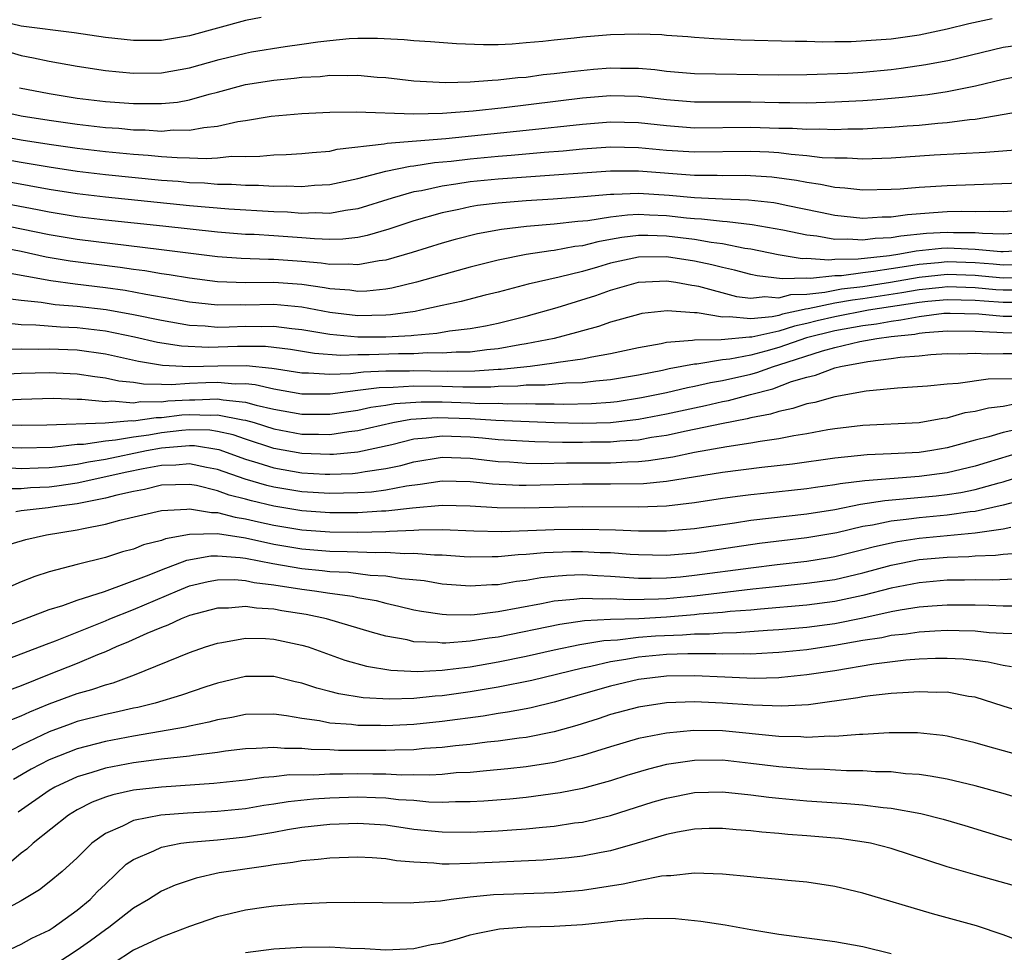
# Model space of a CAD drawing. Units: inches. Extents: x 2500569 to 2502000, y 1497000 to 1500000.
# Drawn here: x 2501807 to 2501877, y 1497201 to 1497268 of the extents above; entities that cross this region are included whole.
import ezdxf

# ---------------------------------------------------------------- set-up
doc = ezdxf.new("R2010")
doc.units = ezdxf.units.IN
doc.header["$MEASUREMENT"] = 0
doc.layers.add('LD24991497_2ft', color=110, linetype='Continuous')

msp = doc.modelspace()

# ---------------------------------------------------------------- linework, layer by layer
at = {"layer": 'LD24991497_2ft'}
for points, elevation in [([(2501824.118, 1497267.882), (2501823, 1497267.653), (2501819, 1497266.58), (2501817, 1497266.24), (2501815, 1497266.227), (2501813, 1497266.45), (2501810.776, 1497266.776), (2501807, 1497267.267), (2501805, 1497267.734)], 7874), ([(2501805.585, 1497265.585), (2501807, 1497265.173), (2501807.889, 1497265), (2501809, 1497264.757), (2501811, 1497264.401), (2501813, 1497264.094), (2501813.986, 1497264.014), (2501815, 1497263.903), (2501817, 1497263.936), (2501819, 1497264.287), (2501821.122, 1497264.877), (2501823, 1497265.342), (2501823.419, 1497265.419), (2501825.816, 1497265.816), (2501827, 1497265.97), (2501828.146, 1497266.146), (2501829, 1497266.243), (2501830.373, 1497266.373), (2501831, 1497266.398), (2501832.409, 1497266.408), (2501834.311, 1497266.311), (2501835, 1497266.236), (2501836.166, 1497266.166), (2501838.028, 1497266.028), (2501839.952, 1497265.952), (2501841, 1497265.964), (2501842.005, 1497266.005), (2501843, 1497266.084), (2501844.19, 1497266.19), (2501845, 1497266.287), (2501846.422, 1497266.422), (2501847, 1497266.495), (2501849, 1497266.66), (2501851, 1497266.721), (2501852.666, 1497266.666), (2501853, 1497266.629), (2501854.521, 1497266.521), (2501855, 1497266.469), (2501856.376, 1497266.376), (2501858.288, 1497266.288), (2501862.18, 1497266.18), (2501863, 1497266.189), (2501864.152, 1497266.152), (2501865, 1497266.171), (2501866.172, 1497266.172), (2501868.3, 1497266.3), (2501869, 1497266.368), (2501871, 1497266.648), (2501873, 1497267.062), (2501874.551, 1497267.449), (2501876.2, 1497267.8)], 7876), ([(2501806.873, 1497262.872), (2501809, 1497262.448), (2501811, 1497262.134), (2501813, 1497261.889), (2501815, 1497261.737), (2501815.754, 1497261.754), (2501817, 1497261.738), (2501818.149, 1497261.851), (2501819, 1497262.004), (2501820.408, 1497262.408), (2501821, 1497262.546), (2501823, 1497263.095), (2501825, 1497263.411), (2501826.458, 1497263.542), (2501827, 1497263.612), (2501828.318, 1497263.682), (2501829, 1497263.76), (2501830.259, 1497263.741), (2501831, 1497263.77), (2501832.369, 1497263.631), (2501833, 1497263.591), (2501835, 1497263.366), (2501837.252, 1497263.252), (2501839, 1497263.297), (2501840.579, 1497263.421), (2501841, 1497263.425), (2501842.405, 1497263.595), (2501843, 1497263.634), (2501844.198, 1497263.802), (2501845, 1497263.881), (2501845.985, 1497264.015), (2501847.806, 1497264.194), (2501849, 1497264.289), (2501849.727, 1497264.273), (2501851, 1497264.277), (2501852.175, 1497264.175), (2501853, 1497264.062), (2501855, 1497263.874), (2501861, 1497263.782), (2501863, 1497263.805), (2501865.917, 1497263.917), (2501867, 1497263.989), (2501869, 1497264.178), (2501869.733, 1497264.267), (2501871.485, 1497264.515), (2501873.165, 1497264.835), (2501877, 1497265.754), (2501877.87, 1497265.87)], 7878), ([(2501879, 1497263.854), (2501877, 1497263.461), (2501875.013, 1497262.987), (2501873, 1497262.586), (2501871.626, 1497262.374), (2501869.83, 1497262.17), (2501867.994, 1497262.006), (2501867, 1497261.936), (2501865, 1497261.831), (2501863, 1497261.773), (2501861.791, 1497261.791), (2501861, 1497261.782), (2501859, 1497261.833), (2501855, 1497261.832), (2501853, 1497262.001), (2501851, 1497262.239), (2501849, 1497262.285), (2501847, 1497262.122), (2501841.439, 1497261.439), (2501839.206, 1497261.206), (2501837.03, 1497261.03), (2501834.981, 1497260.981), (2501830.868, 1497261.132), (2501829, 1497261.112), (2501827, 1497261.021), (2501824.826, 1497260.825), (2501823, 1497260.513), (2501822.433, 1497260.433), (2501821, 1497260.096), (2501820.019, 1497260.019), (2501819, 1497259.816), (2501817.833, 1497259.833), (2501817, 1497259.76), (2501815.843, 1497259.843), (2501815, 1497259.852), (2501813.955, 1497259.955), (2501813, 1497260.02), (2501811, 1497260.247), (2501809, 1497260.523), (2501807, 1497260.841), (2501806.257, 1497261)], 7880), ([(2501805.451, 1497259.451), (2501807, 1497259.154), (2501809, 1497258.837), (2501811, 1497258.555), (2501813, 1497258.322), (2501815, 1497258.131), (2501816.064, 1497258.064), (2501817, 1497257.973), (2501818.113, 1497257.887), (2501819, 1497257.875), (2501820.177, 1497257.823), (2501821, 1497257.877), (2501821.981, 1497257.981), (2501823, 1497257.971), (2501824.019, 1497257.981), (2501825, 1497258.083), (2501825.893, 1497258.107), (2501827, 1497258.179), (2501827.741, 1497258.259), (2501829, 1497258.359), (2501829.518, 1497258.482), (2501832.877, 1497258.877), (2501833.077, 1497258.923), (2501837.26, 1497259.26), (2501843, 1497259.839), (2501847, 1497260.284), (2501849, 1497260.437), (2501851, 1497260.386), (2501853, 1497260.166), (2501855, 1497260.019), (2501859, 1497260.063), (2501861, 1497259.995), (2501861.982, 1497259.982), (2501863, 1497259.913), (2501863.932, 1497259.932), (2501865, 1497259.887), (2501865.929, 1497259.929), (2501867, 1497259.934), (2501868.005, 1497260.005), (2501869, 1497260.051), (2501870.153, 1497260.153), (2501871, 1497260.207), (2501872.346, 1497260.346), (2501873, 1497260.387), (2501874.6, 1497260.6), (2501875, 1497260.627), (2501879, 1497261.31)], 7882), ([(2501805, 1497257.918), (2501807, 1497257.557), (2501809, 1497257.222), (2501811, 1497256.924), (2501813, 1497256.684), (2501817, 1497256.291), (2501818.202, 1497256.202), (2501819, 1497256.123), (2501820.079, 1497256.079), (2501821, 1497255.995), (2501821.988, 1497255.988), (2501823, 1497255.916), (2501823.923, 1497255.923), (2501825, 1497255.863), (2501825.881, 1497255.881), (2501827, 1497255.834), (2501827.914, 1497255.914), (2501829, 1497255.968), (2501831, 1497256.388), (2501833, 1497256.913), (2501834.719, 1497257.281), (2501835, 1497257.302), (2501836.467, 1497257.533), (2501837.64, 1497257.64), (2501839, 1497257.806), (2501841, 1497257.996), (2501841.938, 1497258.062), (2501844.277, 1497258.277), (2501845.625, 1497258.375), (2501847, 1497258.517), (2501849, 1497258.652), (2501851, 1497258.614), (2501853, 1497258.429), (2501855, 1497258.293), (2501859, 1497258.346), (2501860.293, 1497258.293), (2501861, 1497258.243), (2501861.877, 1497258.123), (2501863, 1497258.043), (2501864.096, 1497257.904), (2501865, 1497257.862), (2501865.866, 1497257.867), (2501867, 1497257.805), (2501869, 1497257.881), (2501872.078, 1497258.078), (2501875.731, 1497258.269), (2501878.496, 1497258.496)], 7884), ([(2501880.147, 1497256.147), (2501873, 1497255.884), (2501871, 1497255.76), (2501869.645, 1497255.645), (2501869, 1497255.606), (2501867, 1497255.558), (2501865.713, 1497255.713), (2501865, 1497255.75), (2501863.979, 1497255.979), (2501863, 1497256.105), (2501862.26, 1497256.26), (2501860.497, 1497256.497), (2501858.617, 1497256.617), (2501857, 1497256.6), (2501856.619, 1497256.619), (2501855, 1497256.619), (2501851, 1497256.911), (2501849, 1497256.916), (2501847, 1497256.788), (2501845, 1497256.635), (2501841, 1497256.358), (2501839, 1497256.152), (2501837.987, 1497255.987), (2501837, 1497255.855), (2501835.53, 1497255.53), (2501835, 1497255.441), (2501833.442, 1497255), (2501831, 1497254.24), (2501830.125, 1497254.125), (2501829, 1497253.911), (2501827.948, 1497253.948), (2501827, 1497253.91), (2501825.988, 1497253.988), (2501825, 1497254.022), (2501821.792, 1497254.208), (2501819, 1497254.452), (2501813, 1497255.058), (2501811, 1497255.298), (2501809, 1497255.604), (2501804.438, 1497256.438)], 7886), ([(2501877.899, 1497254.101), (2501877, 1497254.023), (2501876.051, 1497254.052), (2501875, 1497254.026), (2501874.042, 1497254.042), (2501873, 1497254.012), (2501872.039, 1497253.961), (2501870.183, 1497253.817), (2501869, 1497253.648), (2501868.363, 1497253.637), (2501867, 1497253.548), (2501865, 1497253.755), (2501863.985, 1497253.985), (2501861.522, 1497254.478), (2501861, 1497254.596), (2501860.655, 1497254.655), (2501858.854, 1497254.854), (2501857, 1497254.919), (2501855, 1497255.015), (2501853.19, 1497255.19), (2501851, 1497255.325), (2501849.254, 1497255.254), (2501849, 1497255.255), (2501847.08, 1497255.08), (2501844.921, 1497254.921), (2501843, 1497254.806), (2501841, 1497254.643), (2501839.538, 1497254.462), (2501839, 1497254.371), (2501838.186, 1497254.186), (2501837, 1497253.954), (2501835, 1497253.389), (2501833.215, 1497252.785), (2501831.67, 1497252.33), (2501831, 1497252.203), (2501829.93, 1497252.07), (2501829, 1497252.054), (2501827.911, 1497252.089), (2501827, 1497252.169), (2501825, 1497252.313), (2501823.605, 1497252.395), (2501823, 1497252.414), (2501821, 1497252.566), (2501817.091, 1497253), (2501813, 1497253.429), (2501811, 1497253.671), (2501809, 1497253.989), (2501808.162, 1497254.161), (2501805, 1497254.763)], 7888), ([(2501879, 1497252.555), (2501877, 1497252.438), (2501875.531, 1497252.469), (2501875, 1497252.518), (2501873.464, 1497252.535), (2501873, 1497252.557), (2501871.528, 1497252.472), (2501869.702, 1497252.298), (2501869, 1497252.167), (2501867.882, 1497252.118), (2501867, 1497251.992), (2501865.927, 1497252.074), (2501865, 1497252.045), (2501863.718, 1497252.283), (2501863, 1497252.352), (2501861.28, 1497252.721), (2501859.098, 1497253.098), (2501857.313, 1497253.313), (2501857, 1497253.324), (2501855.503, 1497253.503), (2501855, 1497253.525), (2501854.423, 1497253.577), (2501853, 1497253.743), (2501851.778, 1497253.778), (2501851, 1497253.821), (2501850.209, 1497253.791), (2501849, 1497253.647), (2501847.385, 1497253.385), (2501846.675, 1497253.325), (2501845, 1497253.134), (2501843.018, 1497252.982), (2501841.226, 1497252.774), (2501839.537, 1497252.463), (2501837.941, 1497252.059), (2501837, 1497251.796), (2501834.871, 1497251.129), (2501833, 1497250.579), (2501832.528, 1497250.528), (2501831, 1497250.243), (2501830.301, 1497250.301), (2501829, 1497250.279), (2501828.374, 1497250.374), (2501827, 1497250.493), (2501825, 1497250.635), (2501824.633, 1497250.633), (2501822.693, 1497250.693), (2501821, 1497250.807), (2501817, 1497251.314), (2501811, 1497252.047), (2501809, 1497252.375), (2501805.158, 1497253.158)], 7890), ([(2501879, 1497251.282), (2501877, 1497251.173), (2501876.824, 1497251.176), (2501875, 1497251.346), (2501873, 1497251.425), (2501872.598, 1497251.402), (2501870.785, 1497251.214), (2501869.635, 1497251), (2501868.895, 1497250.895), (2501866.651, 1497250.651), (2501865, 1497250.614), (2501864.567, 1497250.567), (2501863, 1497250.688), (2501862.678, 1497250.677), (2501860.958, 1497250.958), (2501859, 1497251.36), (2501858.589, 1497251.411), (2501857, 1497251.729), (2501856.172, 1497251.828), (2501855, 1497252.04), (2501853, 1497252.291), (2501851.671, 1497252.329), (2501851, 1497252.327), (2501849.807, 1497252.193), (2501849, 1497252.039), (2501848.107, 1497251.893), (2501847, 1497251.6), (2501846.46, 1497251.54), (2501845, 1497251.257), (2501844.762, 1497251.238), (2501843, 1497250.98), (2501841, 1497250.583), (2501839, 1497250.073), (2501837.73, 1497249.73), (2501835.185, 1497249), (2501833.426, 1497248.574), (2501833, 1497248.502), (2501831.633, 1497248.367), (2501831, 1497248.351), (2501830.432, 1497248.432), (2501829, 1497248.536), (2501828.614, 1497248.614), (2501827, 1497248.838), (2501825, 1497248.98), (2501823, 1497248.968), (2501821, 1497249.029), (2501819, 1497249.284), (2501817.538, 1497249.538), (2501817, 1497249.61), (2501815.812, 1497249.813), (2501815, 1497249.913), (2501814.055, 1497250.055), (2501810.504, 1497250.504), (2501808.794, 1497250.794), (2501807, 1497251.183), (2501805, 1497251.576)], 7892), ([(2501878.267, 1497250.267), (2501877, 1497250.218), (2501876.29, 1497250.289), (2501875, 1497250.379), (2501873, 1497250.449), (2501872.38, 1497250.38), (2501871, 1497250.268), (2501870.113, 1497250.113), (2501869, 1497249.959), (2501867.759, 1497249.759), (2501867, 1497249.68), (2501865.47, 1497249.47), (2501865, 1497249.46), (2501863.273, 1497249.273), (2501863, 1497249.295), (2501861.238, 1497249.238), (2501859.456, 1497249.456), (2501859, 1497249.554), (2501857.854, 1497249.854), (2501857, 1497250.043), (2501856.241, 1497250.241), (2501855, 1497250.497), (2501853, 1497250.805), (2501851, 1497250.788), (2501849, 1497250.354), (2501848.07, 1497250.07), (2501847, 1497249.768), (2501845.354, 1497249.354), (2501843.135, 1497248.865), (2501841, 1497248.298), (2501840.076, 1497248.076), (2501838.371, 1497247.629), (2501837, 1497247.346), (2501835.485, 1497247), (2501835.08, 1497246.92), (2501833.331, 1497246.669), (2501833, 1497246.652), (2501831, 1497246.618), (2501829, 1497246.851), (2501827, 1497247.226), (2501825, 1497247.418), (2501823, 1497247.378), (2501822.61, 1497247.389), (2501821, 1497247.363), (2501819, 1497247.576), (2501817.807, 1497247.806), (2501815.876, 1497248.124), (2501814.402, 1497248.402), (2501813, 1497248.599), (2501810.856, 1497248.856), (2501809.105, 1497249.105), (2501807.402, 1497249.402), (2501807, 1497249.491), (2501805.718, 1497249.718)], 7894), ([(2501805.864, 1497247.864), (2501807, 1497247.728), (2501808.415, 1497247.585), (2501809.422, 1497247.422), (2501811, 1497247.294), (2501813.052, 1497247.052), (2501815, 1497246.71), (2501817, 1497246.292), (2501819, 1497245.942), (2501820.107, 1497245.893), (2501821, 1497245.81), (2501821.823, 1497245.823), (2501823, 1497245.867), (2501824.143, 1497245.857), (2501825, 1497245.876), (2501826.287, 1497245.714), (2501827, 1497245.642), (2501829, 1497245.302), (2501831, 1497245.113), (2501833, 1497245.111), (2501834.795, 1497245.205), (2501835, 1497245.235), (2501836.639, 1497245.361), (2501837.527, 1497245.527), (2501839, 1497245.696), (2501840.108, 1497245.892), (2501841, 1497246.085), (2501843, 1497246.591), (2501845.207, 1497247.207), (2501847.952, 1497248.048), (2501849, 1497248.44), (2501851, 1497249.019), (2501853, 1497249.097), (2501853.674, 1497249), (2501854.795, 1497248.795), (2501855, 1497248.779), (2501855.28, 1497248.72), (2501857.994, 1497247.994), (2501859, 1497247.873), (2501860.011, 1497247.989), (2501861, 1497247.899), (2501861.871, 1497248.129), (2501863, 1497248.157), (2501864.285, 1497248.285), (2501865.475, 1497248.525), (2501867, 1497248.707), (2501868.968, 1497249), (2501871, 1497249.355), (2501873, 1497249.567), (2501875, 1497249.499), (2501875.467, 1497249.467), (2501877, 1497249.313), (2501879, 1497249.344)], 7896), ([(2501879, 1497248.44), (2501877, 1497248.428), (2501876.465, 1497248.464), (2501875, 1497248.611), (2501873, 1497248.672), (2501872.636, 1497248.636), (2501871, 1497248.45), (2501869.764, 1497248.236), (2501867, 1497247.823), (2501866.265, 1497247.735), (2501865, 1497247.504), (2501863.097, 1497247.097), (2501862.914, 1497247.085), (2501862.591, 1497247), (2501861.27, 1497246.73), (2501861, 1497246.642), (2501860.536, 1497246.536), (2501859, 1497246.391), (2501857.457, 1497246.543), (2501857, 1497246.501), (2501855.186, 1497246.813), (2501855, 1497246.812), (2501853.038, 1497246.962), (2501851.237, 1497246.764), (2501851, 1497246.714), (2501849, 1497246.15), (2501848.156, 1497245.844), (2501847, 1497245.541), (2501846.589, 1497245.411), (2501844.984, 1497245), (2501843, 1497244.601), (2501842.538, 1497244.538), (2501841, 1497244.259), (2501840.182, 1497244.182), (2501839, 1497244.028), (2501838.017, 1497244.017), (2501837, 1497243.937), (2501835.965, 1497243.965), (2501835, 1497243.909), (2501833.904, 1497243.904), (2501831.815, 1497243.815), (2501831, 1497243.816), (2501829.783, 1497243.783), (2501827.919, 1497243.919), (2501826.196, 1497244.196), (2501824.411, 1497244.411), (2501822.42, 1497244.42), (2501820.353, 1497244.353), (2501818.437, 1497244.437), (2501816.714, 1497244.714), (2501815.087, 1497245.087), (2501813, 1497245.505), (2501811, 1497245.747), (2501809.796, 1497245.796), (2501808.051, 1497245.95), (2501807, 1497245.963), (2501805.909, 1497246.092)], 7898), ([(2501879, 1497247.553), (2501877, 1497247.552), (2501875.646, 1497247.646), (2501875, 1497247.71), (2501873, 1497247.757), (2501871.619, 1497247.619), (2501871, 1497247.549), (2501867.405, 1497247), (2501865, 1497246.54), (2501863.747, 1497246.253), (2501863, 1497246.062), (2501862.118, 1497245.882), (2501861, 1497245.519), (2501859.079, 1497245.079), (2501858.92, 1497245.08), (2501856.895, 1497244.895), (2501855, 1497244.883), (2501854.854, 1497244.854), (2501853, 1497244.7), (2501852.611, 1497244.611), (2501851, 1497244.332), (2501849, 1497243.9), (2501847.666, 1497243.666), (2501847, 1497243.514), (2501845.284, 1497243.284), (2501845, 1497243.223), (2501843.282, 1497243), (2501841.222, 1497242.779), (2501841, 1497242.774), (2501839.346, 1497242.654), (2501837.361, 1497242.639), (2501835, 1497242.689), (2501834.67, 1497242.67), (2501833, 1497242.663), (2501831.403, 1497242.597), (2501830.476, 1497242.476), (2501829, 1497242.432), (2501827.472, 1497242.529), (2501827, 1497242.527), (2501825.207, 1497242.793), (2501824.862, 1497242.862), (2501823.036, 1497243.035), (2501821.028, 1497243.028), (2501818.97, 1497242.97), (2501817.07, 1497243.07), (2501815.358, 1497243.358), (2501813, 1497243.87), (2501811, 1497244.149), (2501809, 1497244.235), (2501808.216, 1497244.216), (2501807, 1497244.231), (2501806.198, 1497244.198)], 7900), ([(2501879, 1497246.562), (2501877, 1497246.571), (2501875.271, 1497246.729), (2501873.218, 1497246.782), (2501872.768, 1497246.768), (2501871, 1497246.542), (2501869.712, 1497246.288), (2501869, 1497246.214), (2501867.975, 1497246.025), (2501867, 1497245.904), (2501865, 1497245.539), (2501862.967, 1497245.034), (2501861, 1497244.338), (2501860.077, 1497244.077), (2501859, 1497243.799), (2501857.508, 1497243.508), (2501857, 1497243.466), (2501855.17, 1497243.17), (2501855, 1497243.169), (2501853.177, 1497242.823), (2501852.719, 1497242.719), (2501851, 1497242.382), (2501849, 1497242.044), (2501847.955, 1497241.955), (2501847, 1497241.828), (2501845.812, 1497241.812), (2501844.339, 1497241.661), (2501843, 1497241.659), (2501842.406, 1497241.594), (2501841, 1497241.569), (2501840.47, 1497241.53), (2501838.477, 1497241.523), (2501837, 1497241.566), (2501835, 1497241.596), (2501833.506, 1497241.506), (2501832.515, 1497241.484), (2501831, 1497241.272), (2501829.031, 1497241.031), (2501827, 1497241.028), (2501825, 1497241.379), (2501823.685, 1497241.685), (2501823, 1497241.749), (2501822.254, 1497241.746), (2501821, 1497241.851), (2501820.17, 1497241.83), (2501819, 1497241.775), (2501817.686, 1497241.686), (2501817, 1497241.721), (2501815.732, 1497241.732), (2501815, 1497241.854), (2501813.96, 1497241.96), (2501813, 1497242.172), (2501812.255, 1497242.255), (2501811, 1497242.455), (2501809, 1497242.544), (2501807, 1497242.493), (2501805, 1497242.402)], 7902), ([(2501805.41, 1497240.59), (2501807, 1497240.673), (2501809.271, 1497240.729), (2501811, 1497240.662), (2501811.326, 1497240.674), (2501813, 1497240.51), (2501813.452, 1497240.548), (2501815, 1497240.416), (2501815.508, 1497240.492), (2501817, 1497240.481), (2501817.464, 1497240.536), (2501819, 1497240.628), (2501819.382, 1497240.618), (2501821, 1497240.69), (2501821.389, 1497240.611), (2501823, 1497240.463), (2501823.756, 1497240.244), (2501825, 1497239.963), (2501827, 1497239.593), (2501829, 1497239.595), (2501831, 1497239.886), (2501831.914, 1497240.086), (2501833, 1497240.246), (2501833.638, 1497240.363), (2501835.514, 1497240.486), (2501837, 1497240.468), (2501839, 1497240.406), (2501839.634, 1497240.366), (2501841, 1497240.369), (2501841.663, 1497240.337), (2501843, 1497240.362), (2501843.665, 1497240.335), (2501845, 1497240.337), (2501845.681, 1497240.319), (2501847.647, 1497240.353), (2501849, 1497240.452), (2501849.492, 1497240.507), (2501851.227, 1497240.773), (2501853, 1497241.141), (2501854.498, 1497241.502), (2501855, 1497241.594), (2501856.141, 1497241.859), (2501857, 1497242), (2501859, 1497242.46), (2501859.43, 1497242.57), (2501860.619, 1497243), (2501861, 1497243.108), (2501864.114, 1497244.114), (2501865, 1497244.348), (2501866.779, 1497244.779), (2501867.98, 1497245), (2501869, 1497245.133), (2501870.689, 1497245.311), (2501871, 1497245.372), (2501871.427, 1497245.427), (2501873, 1497245.534), (2501875, 1497245.506), (2501876.55, 1497245.45), (2501877, 1497245.409), (2501879, 1497245.401)], 7904), ([(2501805, 1497238.846), (2501807, 1497238.817), (2501808.841, 1497238.842), (2501812.982, 1497238.982), (2501814.863, 1497239.137), (2501815, 1497239.125), (2501816.631, 1497239.369), (2501817, 1497239.367), (2501818.46, 1497239.539), (2501819, 1497239.572), (2501820.465, 1497239.536), (2501821, 1497239.559), (2501822.807, 1497239.193), (2501823, 1497239.176), (2501823.607, 1497239), (2501825, 1497238.561), (2501827, 1497238.181), (2501828.182, 1497238.182), (2501829, 1497238.153), (2501830.36, 1497238.36), (2501831, 1497238.426), (2501833.484, 1497239), (2501834.766, 1497239.234), (2501836.642, 1497239.358), (2501839, 1497239.287), (2501840.827, 1497239.173), (2501845, 1497239), (2501847, 1497238.946), (2501849, 1497239.003), (2501851, 1497239.235), (2501853, 1497239.622), (2501855, 1497240.059), (2501855.787, 1497240.213), (2501857, 1497240.496), (2501857.424, 1497240.576), (2501858.976, 1497241), (2501860.587, 1497241.413), (2501861.918, 1497241.917), (2501863, 1497242.236), (2501863.624, 1497242.376), (2501865, 1497242.904), (2501865.395, 1497243), (2501867.359, 1497243.358), (2501869, 1497243.555), (2501869.661, 1497243.66), (2501871, 1497243.766), (2501871.85, 1497243.85), (2501873, 1497243.911), (2501873.897, 1497243.897), (2501875, 1497243.934), (2501875.887, 1497243.887), (2501877, 1497243.91), (2501879, 1497243.917)], 7906), ([(2501878.12, 1497242.12), (2501875.92, 1497242.08), (2501873.781, 1497241.781), (2501873, 1497241.746), (2501871.592, 1497241.592), (2501869.455, 1497241.455), (2501867.239, 1497241.239), (2501865, 1497240.837), (2501863.568, 1497240.432), (2501863, 1497240.327), (2501862.01, 1497239.99), (2501861, 1497239.791), (2501860.407, 1497239.594), (2501859, 1497239.326), (2501858.744, 1497239.256), (2501856.908, 1497238.908), (2501854.396, 1497238.396), (2501853, 1497238.087), (2501851.925, 1497237.925), (2501851, 1497237.75), (2501849.669, 1497237.669), (2501849, 1497237.597), (2501847.591, 1497237.591), (2501847, 1497237.574), (2501845.581, 1497237.581), (2501843.615, 1497237.615), (2501841, 1497237.768), (2501839.888, 1497237.888), (2501839, 1497237.958), (2501837, 1497238.031), (2501835.876, 1497237.876), (2501835, 1497237.803), (2501833.413, 1497237.413), (2501831, 1497236.899), (2501829.273, 1497236.727), (2501829, 1497236.717), (2501827, 1497236.788), (2501825, 1497237.159), (2501823, 1497237.805), (2501822.112, 1497238.112), (2501821, 1497238.363), (2501820.448, 1497238.448), (2501819, 1497238.486), (2501818.442, 1497238.442), (2501817, 1497238.277), (2501816.111, 1497238.111), (2501815, 1497237.963), (2501813.734, 1497237.734), (2501813, 1497237.682), (2501811.439, 1497237.439), (2501811, 1497237.425), (2501809.212, 1497237.212), (2501807, 1497237.163), (2501805.254, 1497237.254)], 7908), ([(2501806.238, 1497235.762), (2501807, 1497235.728), (2501808.223, 1497235.778), (2501809, 1497235.792), (2501809.89, 1497235.89), (2501811, 1497236.041), (2501811.795, 1497236.205), (2501813, 1497236.39), (2501815.933, 1497237), (2501817, 1497237.199), (2501819, 1497237.366), (2501819.357, 1497237.357), (2501821.084, 1497237.084), (2501823, 1497236.395), (2501823.862, 1497236.138), (2501825, 1497235.768), (2501827, 1497235.416), (2501828.678, 1497235.323), (2501829, 1497235.312), (2501830.625, 1497235.375), (2501831, 1497235.412), (2501831.518, 1497235.518), (2501833, 1497235.729), (2501834.052, 1497235.948), (2501835, 1497236.209), (2501837, 1497236.53), (2501839, 1497236.462), (2501841, 1497236.226), (2501841.807, 1497236.193), (2501843, 1497236.107), (2501844.091, 1497236.091), (2501845.864, 1497236.136), (2501849, 1497236.133), (2501850.207, 1497236.207), (2501851, 1497236.22), (2501851.717, 1497236.284), (2501853.44, 1497236.56), (2501855, 1497236.892), (2501857.303, 1497237.303), (2501859, 1497237.543), (2501859.683, 1497237.683), (2501861, 1497237.858), (2501862.081, 1497238.081), (2501863, 1497238.221), (2501864.497, 1497238.497), (2501865, 1497238.577), (2501867, 1497238.813), (2501871, 1497238.994), (2501872.693, 1497239.307), (2501873, 1497239.341), (2501874.292, 1497239.708), (2501875, 1497239.812), (2501875.944, 1497240.056), (2501877, 1497240.177), (2501877.679, 1497240.321)], 7910), ([(2501878.634, 1497238.635), (2501877, 1497238.301), (2501875.982, 1497237.982), (2501875, 1497237.744), (2501873, 1497237.19), (2501871.92, 1497237), (2501871, 1497236.869), (2501869, 1497236.762), (2501867.301, 1497236.699), (2501866.617, 1497236.617), (2501865, 1497236.462), (2501861.975, 1497236.025), (2501859.801, 1497235.801), (2501857, 1497235.443), (2501853, 1497234.797), (2501851.364, 1497234.636), (2501849, 1497234.601), (2501847, 1497234.606), (2501843, 1497234.502), (2501842.508, 1497234.508), (2501840.594, 1497234.594), (2501839, 1497234.763), (2501837, 1497234.813), (2501835.429, 1497234.572), (2501834.466, 1497234.466), (2501833, 1497234.179), (2501831.96, 1497234.04), (2501831, 1497233.977), (2501829.969, 1497233.969), (2501829, 1497233.932), (2501827, 1497234.053), (2501825, 1497234.39), (2501824.509, 1497234.509), (2501822.961, 1497234.961), (2501821, 1497235.651), (2501820.206, 1497235.794), (2501819, 1497236.06), (2501818.036, 1497235.964), (2501817, 1497235.944), (2501815.697, 1497235.698), (2501814.544, 1497235.456), (2501811, 1497234.674), (2501809.542, 1497234.458), (2501809, 1497234.388), (2501807.667, 1497234.333), (2501807, 1497234.278), (2501805.716, 1497234.284)], 7912), ([(2501879, 1497237.108), (2501875.843, 1497236.157), (2501875, 1497235.885), (2501873, 1497235.421), (2501871, 1497235.154), (2501867.145, 1497234.855), (2501865.367, 1497234.633), (2501865, 1497234.558), (2501863.629, 1497234.371), (2501863, 1497234.265), (2501859.938, 1497233.938), (2501859, 1497233.851), (2501858.242, 1497233.758), (2501857, 1497233.578), (2501855, 1497233.263), (2501853, 1497233.037), (2501851, 1497232.969), (2501847, 1497232.997), (2501842.895, 1497232.895), (2501840.918, 1497232.918), (2501839, 1497233.037), (2501837, 1497233.079), (2501834.898, 1497232.898), (2501833, 1497232.685), (2501832.679, 1497232.679), (2501831, 1497232.572), (2501829, 1497232.561), (2501827, 1497232.695), (2501825, 1497233.027), (2501823.412, 1497233.412), (2501823, 1497233.533), (2501821.825, 1497233.825), (2501821, 1497234.132), (2501819.498, 1497234.501), (2501819, 1497234.584), (2501817, 1497234.526), (2501815.784, 1497234.216), (2501815, 1497234.08), (2501813.824, 1497233.824), (2501813, 1497233.603), (2501811, 1497233.215), (2501809.358, 1497233), (2501808.927, 1497232.927), (2501807, 1497232.712), (2501806.63, 1497232.63)], 7914), ([(2501805.801, 1497230.199), (2501807.329, 1497230.671), (2501808.81, 1497231), (2501811, 1497231.346), (2501811.455, 1497231.455), (2501813, 1497231.752), (2501814.038, 1497232.038), (2501817, 1497232.73), (2501818.816, 1497232.816), (2501819, 1497232.85), (2501820.575, 1497232.575), (2501821, 1497232.582), (2501822.248, 1497232.248), (2501823, 1497232.137), (2501823.912, 1497231.912), (2501825, 1497231.677), (2501827, 1497231.341), (2501829, 1497231.198), (2501831, 1497231.187), (2501833, 1497231.236), (2501833.266, 1497231.266), (2501835, 1497231.323), (2501835.353, 1497231.353), (2501837, 1497231.363), (2501839.274, 1497231.274), (2501841.24, 1497231.24), (2501845, 1497231.368), (2501847, 1497231.398), (2501849.352, 1497231.352), (2501851, 1497231.277), (2501851.287, 1497231.287), (2501853, 1497231.27), (2501855, 1497231.433), (2501857.848, 1497231.849), (2501859, 1497232.031), (2501863, 1497232.485), (2501865, 1497232.807), (2501866.827, 1497233.173), (2501868.557, 1497233.443), (2501872.22, 1497233.78), (2501873, 1497233.869), (2501873.984, 1497234.016), (2501875, 1497234.221), (2501876.709, 1497234.709), (2501877, 1497234.779), (2501879, 1497235.407)], 7916), ([(2501879, 1497233.634), (2501877, 1497233.12), (2501875, 1497232.664), (2501874.631, 1497232.631), (2501873, 1497232.395), (2501871, 1497232.209), (2501870.078, 1497232.078), (2501869, 1497231.968), (2501867.684, 1497231.684), (2501867, 1497231.577), (2501865.139, 1497231.139), (2501863, 1497230.776), (2501859.627, 1497230.373), (2501855, 1497229.697), (2501853, 1497229.531), (2501851, 1497229.558), (2501850.414, 1497229.586), (2501849, 1497229.703), (2501848.279, 1497229.721), (2501847, 1497229.793), (2501846.217, 1497229.783), (2501844.28, 1497229.72), (2501843, 1497229.587), (2501842.432, 1497229.568), (2501841, 1497229.421), (2501840.57, 1497229.43), (2501839, 1497229.405), (2501838.577, 1497229.423), (2501837, 1497229.54), (2501836.463, 1497229.537), (2501835, 1497229.668), (2501834.354, 1497229.645), (2501833, 1497229.73), (2501832.285, 1497229.715), (2501831, 1497229.765), (2501830.23, 1497229.77), (2501829, 1497229.815), (2501827, 1497229.978), (2501825, 1497230.315), (2501823, 1497230.747), (2501821, 1497231.057), (2501819, 1497231.027), (2501817.286, 1497230.714), (2501817, 1497230.599), (2501815.723, 1497230.277), (2501815, 1497229.97), (2501814.229, 1497229.771), (2501813, 1497229.378), (2501811, 1497228.882), (2501809, 1497228.352), (2501807.967, 1497228.034), (2501807, 1497227.65), (2501805.559, 1497227)], 7918), ([(2501805, 1497224.153), (2501809, 1497225.664), (2501809.959, 1497225.959), (2501811, 1497226.341), (2501812.952, 1497226.952), (2501816.135, 1497228.135), (2501817, 1497228.503), (2501818.809, 1497229.19), (2501820.509, 1497229.492), (2501821, 1497229.5), (2501822.622, 1497229.378), (2501823, 1497229.32), (2501824.943, 1497228.943), (2501827, 1497228.582), (2501828.446, 1497228.446), (2501829, 1497228.375), (2501830.322, 1497228.322), (2501831.873, 1497228.127), (2501833, 1497228.073), (2501834.117, 1497227.883), (2501835.734, 1497227.734), (2501837, 1497227.509), (2501839, 1497227.346), (2501840.55, 1497227.45), (2501841, 1497227.457), (2501842.311, 1497227.689), (2501843, 1497227.761), (2501844.051, 1497227.949), (2501845, 1497228.05), (2501845.879, 1497228.121), (2501847, 1497228.154), (2501848.09, 1497228.089), (2501849, 1497228.056), (2501851, 1497227.911), (2501851.898, 1497227.898), (2501853, 1497227.918), (2501853.997, 1497227.997), (2501855, 1497228.106), (2501859, 1497228.649), (2501860.886, 1497228.886), (2501863, 1497229.123), (2501864.624, 1497229.376), (2501865, 1497229.439), (2501867, 1497229.936), (2501867.832, 1497230.167), (2501869, 1497230.433), (2501869.475, 1497230.525), (2501871, 1497230.757), (2501875, 1497231.13), (2501875.167, 1497231.167), (2501877, 1497231.416), (2501877.548, 1497231.548)], 7920), ([(2501806.189, 1497222.189), (2501808.796, 1497223.204), (2501809.436, 1497223.436), (2501813, 1497224.857), (2501813.324, 1497225), (2501815, 1497225.671), (2501818.132, 1497227), (2501819, 1497227.349), (2501820.33, 1497227.67), (2501821, 1497227.787), (2501822.202, 1497227.798), (2501823, 1497227.735), (2501823.604, 1497227.604), (2501825, 1497227.431), (2501827, 1497227.112), (2501827.902, 1497227), (2501829, 1497226.826), (2501830.611, 1497226.611), (2501831, 1497226.518), (2501832.3, 1497226.3), (2501833, 1497226.113), (2501833.919, 1497225.919), (2501835, 1497225.652), (2501835.547, 1497225.547), (2501837, 1497225.333), (2501837.307, 1497225.307), (2501839, 1497225.297), (2501839.317, 1497225.317), (2501841, 1497225.522), (2501844.095, 1497226.095), (2501845, 1497226.283), (2501846.398, 1497226.398), (2501847, 1497226.484), (2501848.431, 1497226.432), (2501849, 1497226.465), (2501850.382, 1497226.382), (2501852.421, 1497226.421), (2501853, 1497226.452), (2501855, 1497226.639), (2501859.144, 1497227.143), (2501861, 1497227.345), (2501863, 1497227.539), (2501865, 1497227.816), (2501867, 1497228.293), (2501869, 1497228.839), (2501871, 1497229.224), (2501873, 1497229.405), (2501874.545, 1497229.455), (2501875, 1497229.5), (2501876.453, 1497229.547), (2501877, 1497229.626), (2501878.296, 1497229.704)], 7922), ([(2501877.836, 1497227.836), (2501876.243, 1497227.757), (2501875, 1497227.781), (2501874.247, 1497227.753), (2501873, 1497227.753), (2501871, 1497227.582), (2501869, 1497227.195), (2501867, 1497226.672), (2501865, 1497226.236), (2501863, 1497225.98), (2501859.704, 1497225.704), (2501859, 1497225.63), (2501857.525, 1497225.525), (2501857, 1497225.462), (2501855.331, 1497225.331), (2501855, 1497225.29), (2501853, 1497225.121), (2501851.015, 1497225.016), (2501849, 1497224.958), (2501847.148, 1497224.852), (2501845.399, 1497224.601), (2501841, 1497223.704), (2501840.367, 1497223.633), (2501839, 1497223.401), (2501837.263, 1497223.263), (2501837, 1497223.265), (2501836.693, 1497223.307), (2501835, 1497223.375), (2501834.503, 1497223.497), (2501833, 1497223.77), (2501832.035, 1497224.035), (2501828.772, 1497225), (2501827.307, 1497225.307), (2501825.58, 1497225.579), (2501825, 1497225.691), (2501823.763, 1497225.763), (2501823, 1497225.89), (2501821.776, 1497225.776), (2501821, 1497225.767), (2501819, 1497225.232), (2501818.399, 1497225), (2501817.448, 1497224.552), (2501817, 1497224.393), (2501815.963, 1497223.963), (2501814.643, 1497223.357), (2501813.78, 1497223), (2501813, 1497222.647), (2501812.433, 1497222.433), (2501811, 1497221.831), (2501809, 1497221.043), (2501807, 1497220.231), (2501806.1, 1497219.9)], 7924), ([(2501806.225, 1497217.775), (2501807, 1497218.081), (2501807.623, 1497218.377), (2501809, 1497218.942), (2501811, 1497219.682), (2501812.034, 1497219.966), (2501813, 1497220.309), (2501813.548, 1497220.452), (2501815.079, 1497221), (2501819, 1497222.597), (2501820.136, 1497223), (2501821, 1497223.274), (2501821.312, 1497223.312), (2501823, 1497223.616), (2501824.408, 1497223.592), (2501825, 1497223.548), (2501827, 1497223.138), (2501827.456, 1497223), (2501830.068, 1497222.068), (2501831.621, 1497221.621), (2501833.338, 1497221.338), (2501835.256, 1497221.256), (2501837, 1497221.351), (2501837.382, 1497221.382), (2501839, 1497221.591), (2501841, 1497221.931), (2501843, 1497222.341), (2501845, 1497222.789), (2501846.824, 1497223.176), (2501848.529, 1497223.471), (2501849.513, 1497223.513), (2501851, 1497223.688), (2501852.211, 1497223.789), (2501854.132, 1497223.868), (2501855, 1497223.94), (2501856.064, 1497223.936), (2501857, 1497224.013), (2501857.981, 1497224.019), (2501860.191, 1497224.19), (2501861, 1497224.237), (2501863, 1497224.415), (2501865, 1497224.676), (2501867, 1497225.082), (2501869, 1497225.53), (2501869.656, 1497225.657), (2501871, 1497225.862), (2501871.94, 1497225.94), (2501873, 1497226.006), (2501875, 1497225.992), (2501875.972, 1497225.972), (2501877, 1497225.92), (2501877.933, 1497225.933)], 7926), ([(2501877.926, 1497223.926), (2501877, 1497223.956), (2501875.987, 1497224.013), (2501875, 1497224.122), (2501873.861, 1497224.14), (2501873, 1497224.172), (2501872.135, 1497224.135), (2501871, 1497224.063), (2501870.084, 1497223.916), (2501869, 1497223.807), (2501868.345, 1497223.655), (2501867, 1497223.449), (2501865, 1497223.094), (2501863, 1497222.801), (2501861, 1497222.595), (2501860.584, 1497222.584), (2501859, 1497222.489), (2501858.506, 1497222.506), (2501857, 1497222.496), (2501856.518, 1497222.518), (2501854.52, 1497222.52), (2501853, 1497222.46), (2501851, 1497222.264), (2501850.097, 1497222.097), (2501849, 1497221.94), (2501847.613, 1497221.612), (2501847, 1497221.498), (2501843.388, 1497220.612), (2501841, 1497220.127), (2501839, 1497219.79), (2501837, 1497219.51), (2501836.516, 1497219.484), (2501835, 1497219.323), (2501833.265, 1497219.265), (2501831.366, 1497219.366), (2501829.65, 1497219.65), (2501829, 1497219.831), (2501828.065, 1497220.065), (2501827, 1497220.429), (2501826.524, 1497220.524), (2501825, 1497220.897), (2501823, 1497220.895), (2501821, 1497220.422), (2501820.153, 1497220.153), (2501818.439, 1497219.561), (2501816.554, 1497219), (2501815.311, 1497218.689), (2501815, 1497218.632), (2501813.677, 1497218.323), (2501813, 1497218.186), (2501811, 1497217.675), (2501810.498, 1497217.501), (2501809, 1497216.947), (2501807, 1497216.004), (2501803, 1497213.921)], 7928), ([(2501877.593, 1497221.593), (2501877, 1497221.674), (2501875.924, 1497221.924), (2501875, 1497222.045), (2501874.136, 1497222.136), (2501873, 1497222.185), (2501872.174, 1497222.174), (2501871, 1497222.12), (2501870.05, 1497222.05), (2501867.779, 1497221.778), (2501865, 1497221.308), (2501863, 1497221.016), (2501861.184, 1497220.816), (2501861, 1497220.807), (2501859.244, 1497220.756), (2501857.164, 1497220.836), (2501855, 1497220.952), (2501853, 1497220.924), (2501851, 1497220.668), (2501849, 1497220.207), (2501845, 1497219.055), (2501843.344, 1497218.656), (2501843, 1497218.59), (2501841.66, 1497218.339), (2501841, 1497218.252), (2501839.928, 1497218.072), (2501837, 1497217.68), (2501835, 1497217.472), (2501833, 1497217.373), (2501832.607, 1497217.393), (2501831, 1497217.395), (2501830.538, 1497217.461), (2501829, 1497217.571), (2501828.274, 1497217.726), (2501827, 1497217.903), (2501825.905, 1497218.095), (2501825, 1497218.204), (2501823, 1497218.18), (2501822.022, 1497217.978), (2501821, 1497217.809), (2501820.368, 1497217.632), (2501819, 1497217.358), (2501818.717, 1497217.283), (2501815, 1497216.643), (2501813, 1497216.262), (2501811, 1497215.743), (2501809, 1497214.962), (2501807.722, 1497214.278), (2501806.456, 1497213.545)], 7930), ([(2501879, 1497218.161), (2501877, 1497218.77), (2501876.331, 1497219), (2501875, 1497219.414), (2501874.521, 1497219.478), (2501873, 1497219.769), (2501872.243, 1497219.757), (2501871, 1497219.809), (2501870.258, 1497219.742), (2501869, 1497219.681), (2501867.52, 1497219.52), (2501867, 1497219.443), (2501866.632, 1497219.368), (2501863.118, 1497218.882), (2501861.222, 1497218.777), (2501859.152, 1497218.848), (2501857, 1497219.003), (2501855, 1497219.078), (2501853, 1497219.012), (2501851, 1497218.718), (2501849, 1497218.186), (2501848.116, 1497217.884), (2501846.597, 1497217.402), (2501845, 1497216.951), (2501843, 1497216.555), (2501842.5, 1497216.5), (2501841, 1497216.291), (2501840.214, 1497216.213), (2501839, 1497216.054), (2501837.952, 1497215.952), (2501837, 1497215.825), (2501835.748, 1497215.748), (2501835, 1497215.671), (2501833.646, 1497215.646), (2501833, 1497215.613), (2501829.617, 1497215.617), (2501829, 1497215.654), (2501827.68, 1497215.68), (2501827, 1497215.762), (2501825.76, 1497215.76), (2501825, 1497215.842), (2501823.759, 1497215.759), (2501823, 1497215.745), (2501821.566, 1497215.566), (2501821, 1497215.478), (2501819.253, 1497215.253), (2501819, 1497215.206), (2501817, 1497214.993), (2501815, 1497214.749), (2501813, 1497214.363), (2501812.048, 1497214.048), (2501811, 1497213.735), (2501809.406, 1497213), (2501809, 1497212.764), (2501806.782, 1497211.218)], 7932), ([(2501879, 1497215.057), (2501875.893, 1497215.893), (2501875, 1497216.164), (2501873, 1497216.642), (2501872.689, 1497216.689), (2501870.878, 1497216.878), (2501868.872, 1497216.872), (2501867, 1497216.759), (2501866.76, 1497216.76), (2501865, 1497216.626), (2501864.634, 1497216.634), (2501863, 1497216.553), (2501862.582, 1497216.582), (2501861, 1497216.612), (2501857, 1497217.014), (2501854.956, 1497217.044), (2501853, 1497216.862), (2501851, 1497216.47), (2501849, 1497215.888), (2501847, 1497215.259), (2501845, 1497214.767), (2501843, 1497214.448), (2501841.7, 1497214.3), (2501840.174, 1497214.174), (2501839, 1497214.056), (2501838.013, 1497214.013), (2501837, 1497213.915), (2501836.14, 1497213.86), (2501835, 1497213.886), (2501834.13, 1497213.87), (2501833, 1497213.929), (2501832.075, 1497213.925), (2501831, 1497213.947), (2501829.922, 1497213.922), (2501829, 1497213.928), (2501827.86, 1497213.86), (2501826.124, 1497213.876), (2501825, 1497213.735), (2501824.307, 1497213.693), (2501823, 1497213.499), (2501820.744, 1497213.256), (2501817, 1497213.008), (2501815, 1497212.789), (2501813.533, 1497212.467), (2501813, 1497212.29), (2501812.069, 1497211.931), (2501811, 1497211.377), (2501810.369, 1497211), (2501807.848, 1497209), (2501807.41, 1497208.59), (2501807, 1497208.309), (2501806.304, 1497207.696)], 7934), ([(2501878.19, 1497212.19), (2501877, 1497212.553), (2501875, 1497213.109), (2501873, 1497213.568), (2501871.796, 1497213.796), (2501871, 1497213.901), (2501870.04, 1497213.96), (2501869, 1497214.088), (2501867.896, 1497214.104), (2501867, 1497214.173), (2501865.821, 1497214.179), (2501864.269, 1497214.269), (2501863, 1497214.293), (2501861, 1497214.442), (2501859, 1497214.696), (2501857, 1497214.922), (2501855, 1497214.912), (2501853, 1497214.61), (2501851.706, 1497214.294), (2501850.168, 1497213.832), (2501849, 1497213.458), (2501847, 1497212.91), (2501845.41, 1497212.59), (2501843, 1497212.27), (2501841.842, 1497212.158), (2501839.988, 1497212.012), (2501839, 1497211.959), (2501837.962, 1497211.962), (2501837, 1497211.921), (2501836.055, 1497211.945), (2501835, 1497212.043), (2501833.891, 1497212.109), (2501833, 1497212.216), (2501832.254, 1497212.254), (2501831, 1497212.282), (2501829, 1497212.229), (2501827.842, 1497212.158), (2501826.033, 1497211.968), (2501825, 1497211.786), (2501824.304, 1497211.696), (2501823, 1497211.458), (2501821, 1497211.262), (2501818.852, 1497211.148), (2501816.962, 1497211), (2501815, 1497210.623), (2501814.215, 1497210.215), (2501813, 1497209.692), (2501812.046, 1497209), (2501811, 1497207.96), (2501809.926, 1497207), (2501809, 1497206.224), (2501808.312, 1497205.688), (2501807, 1497204.904), (2501805, 1497203.835)], 7936), ([(2501805, 1497200.879), (2501807, 1497201.808), (2501807.768, 1497202.231), (2501809, 1497202.819), (2501809.287, 1497203), (2501811, 1497204.227), (2501811.916, 1497205), (2501812.447, 1497205.553), (2501813, 1497206.098), (2501814.495, 1497207.505), (2501815, 1497207.848), (2501816.461, 1497208.461), (2501817, 1497208.727), (2501818.385, 1497209), (2501819, 1497209.088), (2501821, 1497209.254), (2501823, 1497209.46), (2501825, 1497209.798), (2501825.984, 1497209.984), (2501827, 1497210.148), (2501829, 1497210.365), (2501831, 1497210.433), (2501833, 1497210.306), (2501835, 1497210.018), (2501837, 1497209.808), (2501839, 1497209.794), (2501841, 1497209.886), (2501841.965, 1497209.965), (2501843, 1497210.029), (2501844.159, 1497210.159), (2501845, 1497210.23), (2501846.451, 1497210.451), (2501847, 1497210.518), (2501849, 1497210.977), (2501852.054, 1497211.946), (2501853, 1497212.229), (2501855, 1497212.617), (2501857, 1497212.677), (2501859, 1497212.467), (2501860.287, 1497212.287), (2501861, 1497212.211), (2501863, 1497212.032), (2501865.849, 1497211.849), (2501867, 1497211.743), (2501868.443, 1497211.557), (2501869, 1497211.512), (2501871.128, 1497211.127), (2501872.719, 1497210.719), (2501874.27, 1497210.27), (2501879, 1497208.814)], 7938), ([(2501879, 1497205.631), (2501875, 1497206.743), (2501873, 1497207.331), (2501869, 1497208.626), (2501867.534, 1497209), (2501867.092, 1497209.092), (2501865.335, 1497209.335), (2501865, 1497209.369), (2501863, 1497209.542), (2501861.635, 1497209.634), (2501861, 1497209.698), (2501859.789, 1497209.789), (2501859, 1497209.892), (2501857.963, 1497209.963), (2501857, 1497210.06), (2501856.045, 1497210.044), (2501855, 1497210.003), (2501853.791, 1497209.791), (2501853, 1497209.622), (2501850.907, 1497209), (2501849, 1497208.461), (2501848.351, 1497208.351), (2501847, 1497208.088), (2501846.031, 1497207.969), (2501844.202, 1497207.797), (2501839, 1497207.561), (2501837.518, 1497207.518), (2501837, 1497207.523), (2501836.41, 1497207.59), (2501835, 1497207.652), (2501833.757, 1497207.757), (2501833, 1497207.892), (2501832.03, 1497207.97), (2501831, 1497208.01), (2501829, 1497207.945), (2501828.16, 1497207.84), (2501827, 1497207.758), (2501826.372, 1497207.627), (2501825, 1497207.471), (2501824.607, 1497207.393), (2501821.768, 1497207), (2501821.115, 1497206.885), (2501819.475, 1497206.525), (2501817.983, 1497206.017), (2501817, 1497205.587), (2501816.085, 1497205), (2501815, 1497204.373), (2501813.246, 1497203), (2501813, 1497202.837), (2501811.947, 1497202.053), (2501811, 1497201.376), (2501809, 1497200.066)], 7940), ([(2501878.072, 1497202.071), (2501877, 1497202.48), (2501875.105, 1497203.105), (2501871.96, 1497203.96), (2501867, 1497205.453), (2501865, 1497205.922), (2501863, 1497206.221), (2501861.654, 1497206.346), (2501861, 1497206.423), (2501859.439, 1497206.561), (2501859, 1497206.616), (2501857, 1497206.797), (2501855, 1497206.862), (2501853.317, 1497206.683), (2501853, 1497206.685), (2501852.653, 1497206.653), (2501851, 1497206.328), (2501849.921, 1497206.079), (2501847, 1497205.647), (2501845, 1497205.471), (2501840.673, 1497205.327), (2501839, 1497205.16), (2501837.651, 1497205), (2501836.885, 1497204.885), (2501835, 1497204.747), (2501834.736, 1497204.736), (2501830.789, 1497204.789), (2501828.76, 1497204.76), (2501826.669, 1497204.669), (2501825, 1497204.527), (2501824.454, 1497204.454), (2501823, 1497204.239), (2501821, 1497203.76), (2501819, 1497203.061), (2501817, 1497202.318), (2501815, 1497201.382), (2501813.568, 1497200.432)], 7942), ([(2501823, 1497201.225), (2501825, 1497201.477), (2501827, 1497201.601), (2501829, 1497201.609), (2501830.477, 1497201.523), (2501831.493, 1497201.493), (2501833, 1497201.399), (2501835, 1497201.5), (2501836.218, 1497201.782), (2501837, 1497201.912), (2501838.236, 1497202.236), (2501839, 1497202.465), (2501839.425, 1497202.576), (2501841.103, 1497202.897), (2501843, 1497203.041), (2501845, 1497203.084), (2501847, 1497203.212), (2501849, 1497203.434), (2501849.504, 1497203.504), (2501851.671, 1497203.671), (2501853.642, 1497203.642), (2501855.457, 1497203.457), (2501857.185, 1497203.185), (2501859, 1497202.851), (2501861, 1497202.516), (2501865, 1497202.011), (2501867, 1497201.651), (2501869, 1497201.151)], 7944)]:
    msp.add_lwpolyline(points, dxfattribs=dict(at, elevation=elevation))

doc.saveas('drawing.dxf')
